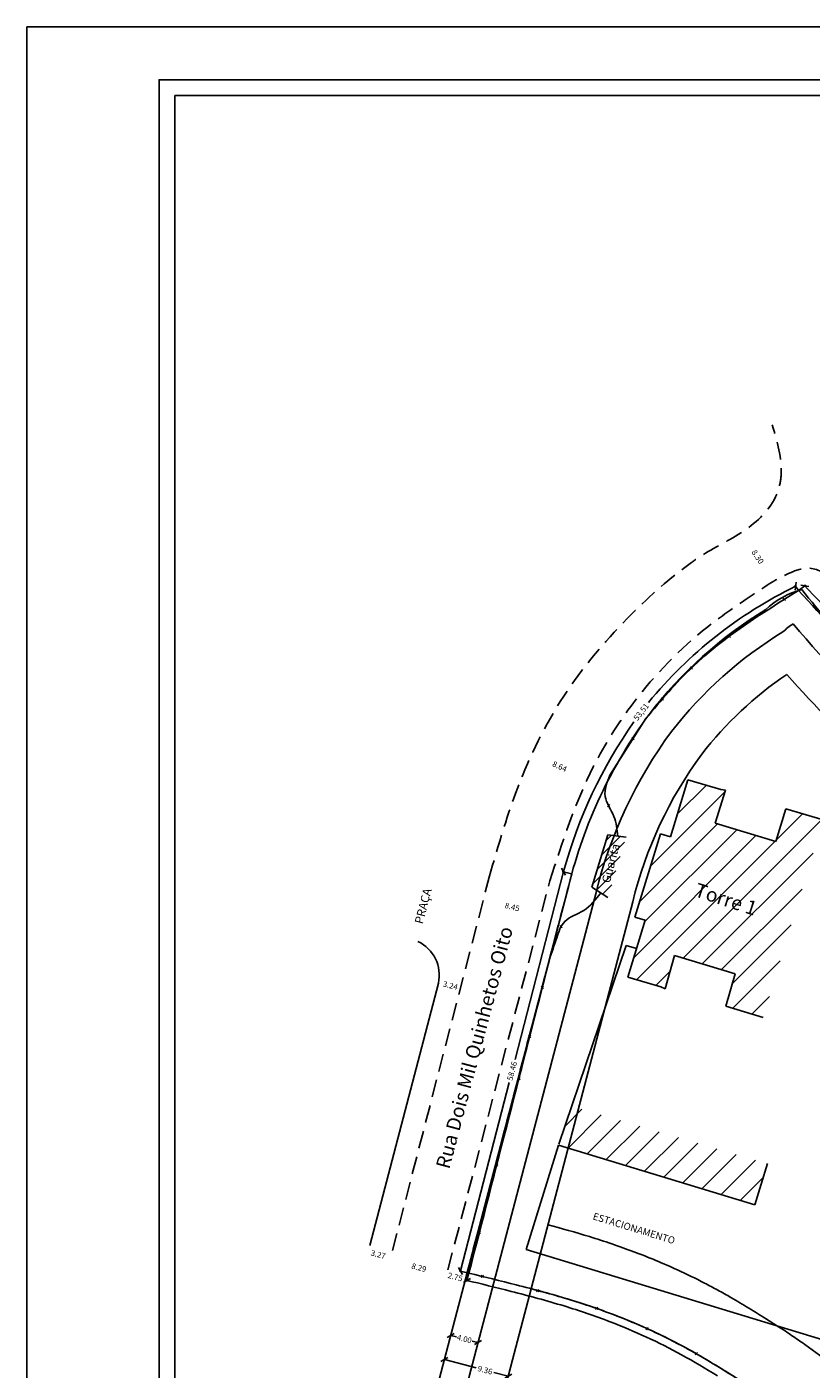
# Model space of a CAD drawing. Extents: x -1366269 to 183295, y 1675165 to 2338726.
# Drawn here: x 183072 to 183183, y 1675290 to 1675480 of the extents above; entities that cross this region are included whole.
import ezdxf

# ---------------------------------------------------------------- set-up
doc = ezdxf.new("R2010")
doc.units = 0
doc.header["$LTSCALE"] = 10
doc.header["$MEASUREMENT"] = 0
doc.header["$PDMODE"] = 2
doc.linetypes.add('DASHED2', pattern=[0.375, 0.25, -0.125])
doc.layers.get('0').update_dxf_attribs({"linetype": 'CONTINUOUS'})
doc.layers.get('DEFPOINTS').update_dxf_attribs({"linetype": 'CONTINUOUS'})
doc.layers.add('LEGENDA', color=7, linetype='CONTINUOUS', lineweight=5)
for name, color, linetype in [('T-ALINH-PROJ-C', 6, 'CONTINUOUS'), ('T-ALINH-RJAR', 3, 'CONTINUOUS'), ('T-DIM', 1, 'CONTINUOUS'), ('T-DIVIS-EXIS', 7, 'CONTINUOUS'), ('T-EDIF', 5, 'CONTINUOUS'), ('T-MFIO-EXI', 7, 'DASHED2'), ('T-TEXTP', 7, 'CONTINUOUS')]:
    doc.layers.add(name, color=color, linetype=linetype)
doc.dimstyles.new('Copy of STANDARD', dxfattribs={"dimtxt": 0.8, "dimasz": 0.18, "dimexe": 0.18, "dimexo": 0.0625, "dimgap": 0.09, "dimtad": 0, "dimzin": 0, "dimdsep": 46, "dimtxsty": 'Standard', "dimblk": 'OBLIQUE', "dimcen": 0.09, "dimse1": 1, "dimse2": 1, "dimsd1": 1, "dimsd2": 1, "dimadec": 0, "dimazin": 0, "dimtfac": 1, "dimtofl": 0, "dimtmove": 0, "dimatfit": 0, "dimfxl": 0, "dimtolj": 1, "dimtzin": 0, "dimarcsym": 0})
doc.dimstyles.get("Standard").update_dxf_attribs({"dimtxt": 0.8, "dimasz": 0.8, "dimexe": 0.18, "dimexo": 0.0625, "dimgap": 0.09, "dimtad": 0, "dimzin": 0, "dimdsep": 46, "dimtxsty": 'Standard', "dimblk": 'OBLIQUE', "dimcen": 0.09, "dimadec": 0, "dimazin": 0, "dimtfac": 1, "dimtofl": 0, "dimtmove": 0, "dimatfit": 0, "dimfxl": 0, "dimtolj": 1, "dimtzin": 0, "dimarcsym": 0})

# ---------------------------------------------------------------- blocks, each defined once
blk = doc.blocks.new('CERCA')
at = {"layer": 'T-MFIO-EXI', "linetype": 'Continuous'}
for p, q in [((-0.18, 0.18), (0.18, -0.18)), ((0.18, 0.18), (-0.18, -0.18))]:
    blk.add_line(p, q, dxfattribs=at)
blk = doc.blocks.new('*D17')
at = {"layer": 'DEFPOINTS', "color": 0}
for p in [(183173.42, 1675408.18), (183173.62, 1675408.32), (183178.24, 1675401.41)]:
    blk.add_point(p, dxfattribs=at)
at = {"color": 0, "insert": (183175.73, 1675404.73), "char_height": 0.8, "attachment_point": 5, "rotation": 303.765}
blk.add_mtext('\\A1;8.30', dxfattribs=at)
blk = doc.blocks.new('_Oblique')
at = {"color": 0, "linetype": 'ByBlock', "lineweight": -2}
blk.add_line((-0.5, -0.5), (0.5, 0.5), dxfattribs=at)
blk = doc.blocks.new('*D18')
at = {"layer": 'DEFPOINTS', "color": 0}
for p in [(183136.84, 1675356.16), (183136.92, 1675356.49), (183145.1, 1675354.37)]:
    blk.add_point(p, dxfattribs=at)
at = {"color": 0, "insert": (183140.92, 1675355.1), "char_height": 0.8, "attachment_point": 5, "rotation": 345.4711}
blk.add_mtext('\\A1;8.45', dxfattribs=at)
blk = doc.blocks.new('*D19')
at = {"layer": 'DEFPOINTS', "color": 0}
for p in [(183143.74, 1675376.85), (183143.81, 1675377), (183151.63, 1675373.34)]:
    blk.add_point(p, dxfattribs=at)
at = {"color": 0, "insert": (183147.65, 1675375.02), "char_height": 0.8, "attachment_point": 5, "rotation": 334.9144}
blk.add_mtext('\\A1;8.64', dxfattribs=at)
blk = doc.blocks.new('*D20')
at = {"layer": 'DEFPOINTS', "color": 0}
for p in [(183123.59, 1675305.05), (183123.77, 1675305.74), (183131.79, 1675303.66)]:
    blk.add_point(p, dxfattribs=at)
at = {"color": 0, "insert": (183127.7, 1675303.98), "char_height": 0.8, "attachment_point": 5, "rotation": 345.4711}
blk.add_mtext('\\A1;8.29', dxfattribs=at)
blk = doc.blocks.new('*D21')
at = {"layer": 'DEFPOINTS', "color": 0}
for p in [(183120.51, 1675306.21), (183120.79, 1675307.26), (183123.95, 1675306.44)]:
    blk.add_point(p, dxfattribs=at)
at = {"color": 0, "insert": (183121.93, 1675305.84), "char_height": 0.8, "attachment_point": 5, "rotation": 345.3739}
blk.add_mtext('\\A1;3.27', dxfattribs=at)
blk = doc.blocks.new('*D22')
at = {"layer": 'DEFPOINTS', "color": 0}
for p in [(183130.54, 1675344.77), (183133.58, 1675343.61), (183133.67, 1675343.96)]:
    blk.add_point(p, dxfattribs=at)
at = {"color": 0, "insert": (183132.16, 1675343.97), "char_height": 0.8, "attachment_point": 5, "rotation": 345.4711}
blk.add_mtext('\\A1;3.24', dxfattribs=at)
blk = doc.blocks.new('*D23')
at = {"layer": 'DEFPOINTS', "color": 0}
for p in [(183131.61, 1675302.97), (183131.74, 1675303.46), (183134.4, 1675302.76)]:
    blk.add_point(p, dxfattribs=at)
at = {"color": 0, "insert": (183132.84, 1675302.65), "char_height": 0.8, "attachment_point": 5, "rotation": 345.2979}
blk.add_mtext('\\A1;2.75', dxfattribs=at)
blk = doc.blocks.new('*D50')
at = {"color": 0, "lineweight": -2}
for p, q in [((183148.2, 1675360.11), (183141.32, 1675333.48)), ((183149.33, 1675359.81), (183148.02, 1675360.15)), ((183133.59, 1675303.5), (183140.48, 1675330.2)), ((183134.73, 1675303.2), (183133.42, 1675303.54))]:
    blk.add_line(p, q, dxfattribs=at)
at = {"layer": 'DEFPOINTS', "color": 0}
for p in [(183148.2, 1675360.11), (183149.4, 1675359.8), (183134.79, 1675303.19)]:
    blk.add_point(p, dxfattribs=at)
at = {"color": 0, "lineweight": -2, "xscale": 0.8, "yscale": 0.8, "zscale": 0.8}
for p, rotation in [((183148.2, 1675360.11), 75.53315918430359), ((183133.59, 1675303.5), 255.5331591843035)]:
    blk.add_blockref('_Oblique', p, dxfattribs=dict(at, rotation=rotation))
at = {"color": 0, "insert": (183140.9, 1675331.84), "char_height": 0.8, "attachment_point": 5, "rotation": 75.5332}
blk.add_mtext('\\A1;58.46', dxfattribs=at)
blk = doc.blocks.new('*D56')
at = {"color": 0, "lineweight": -2}
for p, q in [((183132.2, 1675294.36), (183132.25, 1675294.55)), ((183132.2, 1675294.37), (183133.02, 1675294.16)), ((183136.07, 1675293.36), (183135.25, 1675293.57)), ((183136.07, 1675293.35), (183136.12, 1675293.53))]:
    blk.add_line(p, q, dxfattribs=at)
at = {"layer": 'DEFPOINTS', "color": 0}
for p in [(183132.18, 1675294.3), (183132.2, 1675294.37), (183136.05, 1675293.29)]:
    blk.add_point(p, dxfattribs=at)
at = {"color": 0, "lineweight": -2, "xscale": 0.8, "yscale": 0.8, "zscale": 0.8}
for p, rotation in [((183132.2, 1675294.37), 165.2978558760577), ((183136.07, 1675293.36), 345.2978558760577)]:
    blk.add_blockref('_Oblique', p, dxfattribs=dict(at, rotation=rotation))
at = {"color": 0, "insert": (183134.14, 1675293.87), "char_height": 0.8, "attachment_point": 5, "rotation": 345.2979}
blk.add_mtext('\\A1;4.00', dxfattribs=at)
blk = doc.blocks.new('*D57')
at = {"color": 0, "lineweight": -2}
for p, q in [((183131.35, 1675291.14), (183131.26, 1675290.79)), ((183131.31, 1675290.97), (183135.83, 1675289.78)), ((183140.36, 1675288.59), (183138.33, 1675289.12)), ((183140.41, 1675288.76), (183140.31, 1675288.42))]:
    blk.add_line(p, q, dxfattribs=at)
at = {"layer": 'DEFPOINTS', "color": 0}
for p in [(183131.37, 1675291.2), (183140.36, 1675288.59), (183140.42, 1675288.82)]:
    blk.add_point(p, dxfattribs=at)
at = {"color": 0, "lineweight": -2, "xscale": 0.8, "yscale": 0.8, "zscale": 0.8}
for p, rotation in [((183131.31, 1675290.97), 165.297855875137), ((183140.36, 1675288.59), 345.297855875137)]:
    blk.add_blockref('_Oblique', p, dxfattribs=dict(at, rotation=rotation))
at = {"color": 0, "insert": (183137.08, 1675289.45), "char_height": 0.8, "attachment_point": 5, "rotation": 345.2979}
blk.add_mtext('\\A1;9.36', dxfattribs=at)

msp = doc.modelspace()

# ---------------------------------------------------------------- hatches: boundary and pattern name
at = {"layer": 'T-EDIF'}
h = msp.add_hatch(dxfattribs=at)
h.set_pattern_fill('ANSI31', color=256, scale=20, style=0)
h.paths.add_polyline_path([(183185.009, 1675367.451), (183179.711, 1675368.995), (183178.302, 1675364.403), (183169.706, 1675366.963), (183171.149, 1675371.637), (183170.489, 1675371.754), (183165.826, 1675373.143), (183163.363, 1675365.047), (183161.929, 1675365.483), (183158.323, 1675353.668), (183159.767, 1675353.229), (183157.312, 1675345.157), (183161.975, 1675343.768), (183162.591, 1675343.504), (183163.94, 1675348.207), (183172.537, 1675345.646), (183171.203, 1675341.031), (183176.482, 1675339.424)])
h.paths.add_polyline_path([(183166.933, 1675359.191), (183175.893, 1675356.261), (183174.948, 1675353.371), (183165.988, 1675356.301)], flags=24)
h = msp.add_hatch(dxfattribs=at)
h.set_pattern_fill('ANSI31', color=256, scale=8, style=0)
h.paths.add_polyline_path([(183157.066, 1675365), (183155.37, 1675365.215, 0.0314783), (183152.887, 1675357.464), (183154.485, 1675356.428)])
h.paths.add_polyline_path([(183155.37, 1675365.215), (183154.485, 1675365.327), (183152.227, 1675357.892), (183152.887, 1675357.464, -0.0314783)])
h.paths.add_polyline_path([(183153.234, 1675358.492), (183154.733, 1675364.237), (183156.514, 1675363.772), (183155.015, 1675358.027)], flags=24)
h = msp.add_hatch(dxfattribs=at)
h.set_pattern_fill('ANSI31', color=256, scale=20, style=0)
edge = h.paths.add_edge_path()
edge.add_line((183149.342, 1675326.852), (183177.096, 1675318.742))
edge.add_line((183177.096, 1675318.742), (183175.307, 1675312.875))
edge.add_line((183175.307, 1675312.875), (183147.473, 1675321.349))
edge.add_line((183157.095, 1675349.632), (183147.51, 1675321.469))

# ---------------------------------------------------------------- linework, layer by layer
for p, q in [((183181.513, 1675399.953), (183181.004, 1675400.714)), ((183181.513, 1675399.953), (183182.569, 1675400.734)), ((183134.791, 1675303.189), (183134.455, 1675301.989))]:
    msp.add_line(p, q)
msp.add_lwpolyline([(183287.358, 1675172.361), (183090.858, 1675172.361), (183090.858, 1675472.361), (183287.358, 1675472.361)], close=True)
at = {"flags": 128}
for points in [[(183181.11, 1675400.558, 0.1082465), (183160.251, 1675384.085, 0.1082465)], [(183158.185, 1675381.36, 0.0860951), (183148.195, 1675360.105)]]:
    msp.add_lwpolyline(points, format="xyb", dxfattribs=at)
at = {"layer": 'DEFPOINTS'}
msp.add_lwpolyline([(183072.108, 1675164.861), (183294.858, 1675164.861), (183294.858, 1675479.861), (183072.108, 1675479.861)], close=True, dxfattribs=at)
at = {"layer": 'T-ALINH-PROJ-C', "flags": 128}
for points in [[(183181.979, 1675400.103, 0.1177977), (183176.864, 1675397.276, 0.0903037), (183160.319, 1675382.396, 0.098426), (183148.934, 1675358.146), (183122.157, 1675256.092)], [(183181.979, 1675400.103, 0.041908), (183198.97, 1675382.037, 0.1904648), (183250.112, 1675363.788, 0.1285031)]]:
    msp.add_lwpolyline(points, format="xyb", dxfattribs=at)
at = {"layer": 'T-ALINH-PROJ-C'}
msp.add_open_spline([(183202.743, 1675262.685), (183200.604, 1675264.497), (183198.469, 1675266.306), (183194.901, 1675269.461), (183193.453, 1675270.784), (183190.614, 1675273.495), (183189.217, 1675274.876), (183186.4, 1675277.61), (183184.983, 1675278.959), (183182.04, 1675281.567), (183180.524, 1675282.813), (183177.849, 1675284.847), (183176.713, 1675285.662), (183174.406, 1675287.228), (183173.232, 1675287.984), (183169.714, 1675290.198), (183167.356, 1675291.634), (183162.487, 1675294.236), (183159.982, 1675295.41), (183155.267, 1675297.352), (183153.073, 1675298.152), (183148.634, 1675299.599), (183146.39, 1675300.242), (183143.957, 1675300.89), (183143.78, 1675300.937), (183143.603, 1675300.983)], degree=3, knots=[0, 0, 0, 0, 8.3996597, 8.3996597, 14.2865285, 14.2865285, 20.1733973, 20.1733973, 26.0602661, 26.0602661, 31.9471349, 31.9471349, 36.1336077, 36.1336077, 40.3200804, 40.3200804, 48.5985347, 48.5985347, 56.876989, 56.876989, 63.8794951, 63.8794951, 70.8820012, 70.8820012, 71.4308934, 71.4308934, 71.4308934, 71.4308934], dxfattribs=at)
at = {"layer": 'T-ALINH-RJAR', "flags": 128}
for points in [[(183180.77, 1675395.242, 0.0545636), (183179.308, 1675394.082, 0.0918624), (183163.511, 1675379.985, 0.0983525), (183152.81, 1675357.158), (183126.021, 1675255.058)], [(183180.77, 1675395.242, 0.0369241), (183196.316, 1675379.045, 0.1869667), (183249.168, 1675359.762, 0.1309153)], [(183179.852, 1675388.064, 0.0788596), (183167.789, 1675376.755, 0.0982313), (183158.005, 1675355.836), (183131.199, 1675253.673)], [(183179.852, 1675388.064, 0.0291202), (183192.758, 1675375.036, 0.1828301), (183247.909, 1675354.387, 0.1337828)]]:
    msp.add_lwpolyline(points, format="xyb", dxfattribs=at)
at = {"layer": 'T-ALINH-RJAR'}
msp.add_open_spline([(183208.794, 1675269.826), (183206.372, 1675271.878), (183204.016, 1675273.876), (183201.088, 1675276.496), (183200.409, 1675277.114), (183199.38, 1675278.072), (183199.021, 1675278.41), (183198.294, 1675279.103), (183197.928, 1675279.455), (183196.819, 1675280.528), (183196.066, 1675281.266), (183193.751, 1675283.524), (183192.134, 1675285.093), (183189.765, 1675287.232), (183189.123, 1675287.798), (183187.825, 1675288.905), (183187.168, 1675289.45), (183185.171, 1675291.056), (183183.808, 1675292.088), (183181.791, 1675293.523), (183181.161, 1675293.958), (183179.915, 1675294.797), (183179.296, 1675295.204), (183178.086, 1675295.985), (183177.494, 1675296.361), (183176.508, 1675296.981), (183176.108, 1675297.231), (183175.295, 1675297.734), (183174.885, 1675297.987), (183173.641, 1675298.744), (183172.794, 1675299.248), (183171.322, 1675300.097), (183170.706, 1675300.443), (183169.456, 1675301.127), (183168.827, 1675301.461), (183166.931, 1675302.439), (183165.654, 1675303.06), (183162.323, 1675304.586), (183160.251, 1675305.445), (183156.078, 1675307.014), (183153.982, 1675307.723), (183149.896, 1675308.977), (183147.93, 1675309.523), (183145.996, 1675310.032), (183145.991, 1675310.033), (183145.987, 1675310.035)], degree=3, knots=[0, 0, 0, 0, 9.5170989, 9.5170989, 12.453272, 12.453272, 14.0527019, 14.0527019, 15.6521317, 15.6521317, 18.8509915, 18.8509915, 25.248711, 25.248711, 27.5355593, 27.5355593, 29.8224076, 29.8224076, 34.3961043, 34.3961043, 36.4358753, 36.4358753, 38.4756464, 38.4756464, 40.4632088, 40.4632088, 41.8297423, 41.8297423, 43.1962759, 43.1962759, 45.9293429, 45.9293429, 47.838469, 47.838469, 49.747595, 49.747595, 53.5658471, 53.5658471, 59.6234956, 59.6234956, 65.6811442, 65.6811442, 71.4182185, 71.4182185, 71.4308934, 71.4308934, 71.4308934, 71.4308934], dxfattribs=at)
at = {"layer": 'T-DIM'}
msp.add_lwpolyline([(183093.108, 1675470.111), (183285.108, 1675470.111), (183285.108, 1675174.611), (183093.108, 1675174.611)], close=True, dxfattribs=at)
at = {"layer": 'T-DIVIS-EXIS'}
for p, q in [((183154.761, 1675373.806), (183159.884, 1675381.834)), ((183134.793, 1675303.189), (183146.195, 1675347.642)), ((183120.755, 1675307.133), (183130.454, 1675344.299))]:
    msp.add_line(p, q, dxfattribs=at)
msp.add_arc((183125.311, 1675345.445), 5.269, 347.4371, 64.74297, dxfattribs=at)
for points in [[(183159.884, 1675381.834), (183166.531, 1675389.163), (183181.513, 1675399.953)], [(183181.513, 1675399.953), (183192.058, 1675388.748), (183199.284, 1675381.772), (183212.466, 1675372.749), (183225.161, 1675367.264)], [(183155.892, 1675365.149), (183155.349, 1675367.925), (183154.104, 1675370.772), (183154.761, 1675373.806)], [(183146.195, 1675347.642), (183147.239, 1675350.729), (183148.377, 1675353.042), (183151.055, 1675354.597), (183153.465, 1675357.089)], [(183134.793, 1675303.189), (183146.195, 1675347.642)], [(183202.743, 1675262.685), (183192.954, 1675271.268), (183183.296, 1675280.454), (183176.267, 1675285.96), (183171.644, 1675288.982), (183165.655, 1675292.537), (183155.523, 1675297.22), (183149.001, 1675299.461), (183141.494, 1675301.529), (183134.793, 1675303.189)]]:
    msp.add_spline(points, degree=3, dxfattribs=at)
for points, knots in [([(183182.283, 1675400.78), (183185.77, 1675397.019), (183191.534, 1675390.803), (183197.683, 1675384.639), (183200.394, 1675382.304), (183200.565, 1675382.158)], [0, 0, 0, 0, 15.3868914, 25.4313075, 26.1047964, 26.1047964, 26.1047964, 26.1047964]), ([(183170.033, 1675288.623), (183168.36, 1675289.66), (183163.477, 1675292.582), (183156.19, 1675295.924), (183148.03, 1675298.706), (183141.143, 1675300.541), (183136.456, 1675301.69), (183134.503, 1675302.163)], [41.8603677, 41.8603677, 41.8603677, 41.8603677, 47.7637032, 58.9258433, 65.8221656, 73.6087677, 80.2985417, 80.2985417, 80.2985417, 80.2985417])]:
    msp.add_open_spline(points, degree=3, knots=knots, dxfattribs=at)
at = {"layer": 'T-EDIF'}
for p, q in [((183163.363, 1675365.047), (183165.826, 1675373.143)), ((183165.826, 1675373.143), (183170.489, 1675371.754)), ((183169.706, 1675366.963), (183171.149, 1675371.637)), ((183170.489, 1675371.754), (183171.149, 1675371.637)), ((183178.302, 1675364.403), (183179.711, 1675368.995)), ((183179.711, 1675368.995), (183185.009, 1675367.451)), ((183152.227, 1675357.892), (183154.485, 1675365.327)), ((183154.485, 1675365.327), (183157.066, 1675365)), ((183161.929, 1675365.483), (183158.323, 1675353.668)), ((183161.929, 1675365.483), (183163.363, 1675365.047)), ((183169.715, 1675366.96), (183178.302, 1675364.403)), ((183154.485, 1675356.428), (183152.227, 1675357.892)), ((183157.312, 1675345.157), (183159.767, 1675353.229)), ((183158.323, 1675353.668), (183159.767, 1675353.229)), ((183157.095, 1675349.632), (183147.51, 1675321.469)), ((183157.095, 1675349.632), (183158.54, 1675349.193)), ((183163.94, 1675348.207), (183162.591, 1675343.504)), ((183163.95, 1675348.204), (183172.537, 1675345.646)), ((183157.312, 1675345.157), (183161.975, 1675343.768)), ((183172.537, 1675345.646), (183171.203, 1675341.031)), ((183161.975, 1675343.768), (183162.591, 1675343.504)), ((183171.203, 1675341.031), (183176.482, 1675339.424)), ((183142.89, 1675306.525), (183147.473, 1675321.349)), ((183175.307, 1675312.875), (183147.473, 1675321.349)), ((183177.096, 1675318.742), (183175.307, 1675312.875)), ((183217.16, 1675283.957), (183142.89, 1675306.525))]:
    msp.add_line(p, q, dxfattribs=at)
at = {"layer": 'T-MFIO-EXI'}
for p, q in [((183123.939, 1675306.388), (183137.653, 1675359.307)), ((183131.794, 1675303.659), (183146.269, 1675358.826)), ((183134.454, 1675302.961), (183148.929, 1675358.128))]:
    msp.add_line(p, q, dxfattribs=at)
for points in [[(183137.653, 1675359.307), (183142.031, 1675372.868), (183148.732, 1675385.725), (183157.858, 1675396.609), (183166.32, 1675403.914), (183167.966, 1675405.02), (183174.065, 1675408.619), (183178.591, 1675414.041), (183179.051, 1675416.328), (183177.773, 1675423.434)], [(183146.269, 1675358.826), (183152.462, 1675375.043), (183158.124, 1675384.053), (183168.661, 1675394.829), (183175.21, 1675399.486), (183180.331, 1675402.469), (183182.918, 1675403.118), (183186.471, 1675401.697)]]:
    msp.add_spline(points, degree=3, dxfattribs=at)

# ---------------------------------------------------------------- block references
at = {"zscale": 0.8}
for p, xscale, yscale, rotation in [((183181.113, 1675400.571), 0.8000000001875098, 0.8000000001018353, 217.326668243203), ((183182.426, 1675400.625), 0.800000000048043, 0.8000000002623463, 127.3256605104089), ((183134.503, 1675302.16), 0.7999999999791072, 0.800000000023112, 164.9362625835655)]:
    msp.add_blockref('_Oblique', p, dxfattribs=dict(at, xscale=xscale, yscale=yscale, rotation=rotation))
at = {"layer": 'LEGENDA', "xscale": 0.9223829999973532, "yscale": 0.9223829999100417, "zscale": 0.9223830000000003}
for p in [(183179.498, 1675398.696), (183171.692, 1675393.465), (183166.313, 1675388.955), (183162.217, 1675384.575), (183158.04, 1675378.944), (183154.583, 1675369.454), (183147.857, 1675352.308), (183145.185, 1675343.704), (183143.408, 1675336.777), (183141.866, 1675330.762), (183138.724, 1675318.512), (183136.275, 1675308.965), (183136.687, 1675302.726), (183144.555, 1675300.73), (183152.876, 1675298.192), (183160.03, 1675295.34), (183167.031, 1675291.766)]:
    msp.add_blockref('CERCA', p, dxfattribs=at)

# ---------------------------------------------------------------- texts
at = {"insert": (183159.291, 1675382.687), "char_height": 0.8, "attachment_point": 5, "rotation": 51.83793}
msp.add_mtext('53,51', dxfattribs=at)
at = {"layer": 'T-TEXTP', "attachment_point": 1}
for s, insert, char_height, width, rotation in [('{\\fArial|b0|i0|c0|p34;Guarita}', (183153.6, 1675358.707), 1.2, 20.39519, 75.3691), ('{\\fArial|b0|i0|c0|p34;PRAÇA}', (183127.066, 1675352.903), 1.2, 20.39519, 75.3691), ('{\\fArial|b0|i0|c0|p34;Torre 1}', (183167.253, 1675358.56), 2, 19.44539, 341.89258), ('{\\fArial|b0|i0|c0|p34;Rua Dois Mil Quinhetos Oito}', (183130.065, 1675318.349), 2, 38.62326, 75.16038), ('{\\fArial|b0|i0|c0|p34;ESTACIONAMENTO}', (183152.558, 1675311.792), 1, 20.39519, 342.93114)]:
    msp.add_mtext(s, dxfattribs=dict(at, insert=insert, char_height=char_height, width=width, rotation=rotation))

# ---------------------------------------------------------------- dimensions: what is measured, and where the dimension line sits
for p1, p2, distance, dimstyle, picture, middle in [((183178.239, 1675401.414), (183173.624, 1675408.316), 0.245, 'Copy of STANDARD', '*D17', (183175.727, 1675404.729)), ((183151.634, 1675373.34), (183143.81, 1675377.002), 0.164, 'Copy of STANDARD', '*D19', (183147.652, 1675375.023)), ((183145.101, 1675354.373), (183136.923, 1675356.492), 0.348, 'Copy of STANDARD', '*D18', (183140.925, 1675355.095)), ((183136.051, 1675293.287), (183132.182, 1675294.302), -0.074, 'Standard', '*D56', (183134.136, 1675293.866))]:
    dim = msp.add_aligned_dim(p1=p1, p2=p2, distance=distance, dimstyle=dimstyle)
    dim.commit()
    dim.dimension.update_dxf_attribs({"geometry": picture, "text_midpoint": middle})
for base, p1, p2, angle, dimstyle, picture, middle in [((183148.195, 1675360.105), (183134.791, 1675303.189), (183149.395, 1675359.796), 75.53316, 'Standard', '*D50', (183140.903, 1675331.839)), ((183133.584, 1675343.605), (183130.537, 1675344.769), (183133.674, 1675343.955), 345.47108, 'Copy of STANDARD', '*D22', (183132.163, 1675343.974)), ((183120.513, 1675306.205), (183123.951, 1675306.436), (183120.788, 1675307.261), 165.37386, 'Copy of STANDARD', '*D21', (183121.926, 1675305.837)), ((183123.592, 1675305.049), (183131.794, 1675303.659), (183123.77, 1675305.739), 165.47108, 'Copy of STANDARD', '*D20', (183127.704, 1675303.983)), ((183131.614, 1675302.97), (183134.401, 1675302.757), (183131.741, 1675303.455), 165.29786, 'Copy of STANDARD', '*D23', (183132.837, 1675302.649)), ((183140.36, 1675288.59), (183131.368, 1675291.2), (183140.422, 1675288.825), 345.29786, 'Standard', '*D57', (183137.081, 1675289.45))]:
    dim = msp.add_linear_dim(base=base, p1=p1, p2=p2, angle=angle, dimstyle=dimstyle)
    dim.commit()
    dim.dimension.update_dxf_attribs({"geometry": picture, "text_midpoint": middle, "dimtype": 161})

doc.saveas('drawing.dxf')
